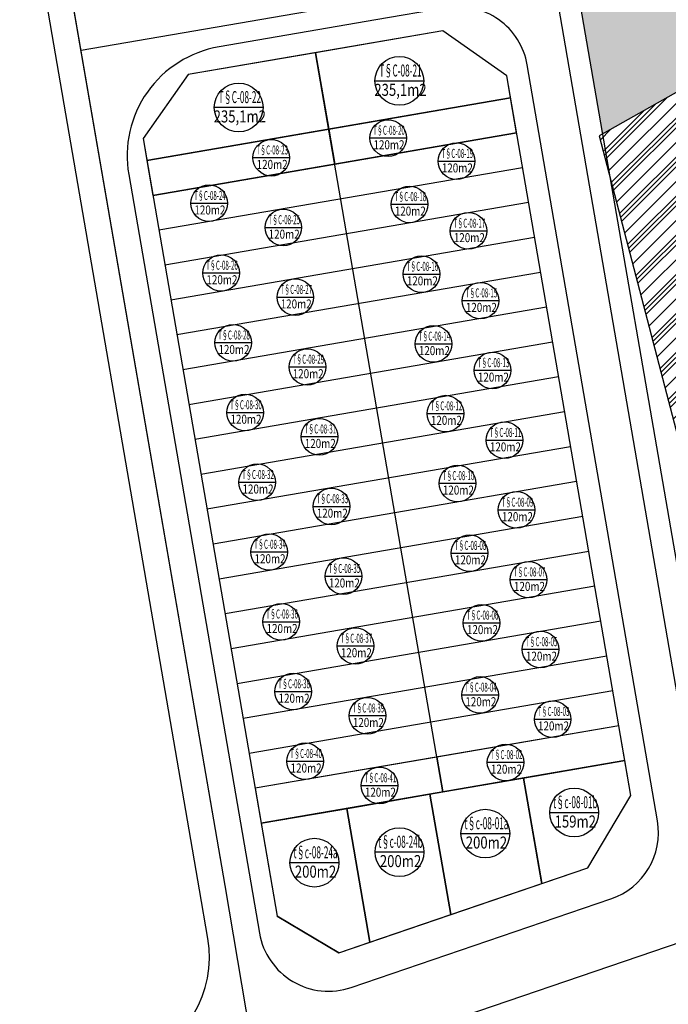
# Model space of a CAD drawing. Extents: x 538451 to 1110279, y 2312864 to 4642980.
# Drawn here: x 550729 to 550817, y 2313935 to 2314069 of the extents above; entities that cross this region are included whole.
import ezdxf
from ezdxf.enums import TextEntityAlignment as Align

# ---------------------------------------------------------------- set-up
doc = ezdxf.new("R2010")
doc.units = 0
doc.header["$MEASUREMENT"] = 0
doc.layers.get('0').update_dxf_attribs({"linetype": 'CONTINUOUS'})
for name, color, linetype in [('0000Chia lo 2013', 51, 'CONTINUOUS'), ('000Cac lo dat', 7, 'CONTINUOUS'), ('000Chia lo', 29, 'CONTINUOUS'), ('000Dat 120m2', 7, 'CONTINUOUS'), ('000Dat dien tich cac loai', 7, 'CONTINUOUS'), ('000Doanh nhgiep tu nhan', 193, 'CONTINUOUS'), ('ENTPLINETUYEN', 211, 'CONTINUOUS'), ('mepduong', 7, 'CONTINUOUS')]:
    doc.layers.add(name, color=color, linetype=linetype)
doc.styles.add('AVANTH', font='Vhavan_0.ttf')
doc.linetypes.add('FENCELINE2', pattern='A,0.25,-0.1,[132,ltypeshp.shx,S=0.1,R=0,X=-0.1,Y=0],-0.1,1', length=1.45)

# ---------------------------------------------------------------- blocks, each defined once
blk = doc.blocks.new('dien tich khac')
at = {"layer": '000Dat dien tich cac loai', "color": 7, "linetype": 'Continuous', "ltscale": 0.08}
blk.add_line((-3.31, 0), (3.31, 0), dxfattribs=at)
at = {"layer": '000Dat dien tich cac loai', "color": 7, "linetype": 'Continuous'}
blk.add_ellipse((0, -0.02), major_axis=(2.34, 2.34), ratio=1, start_param=6.283185306987907, end_param=12.56637061416749, dxfattribs=at)
at = {"layer": '000Dat dien tich cac loai', "color": 7, "linetype": 'Continuous', "style": 'AVANTH', "width": 0.8}
for p in [(0.15, 0.57), (0.15, -2.05)]:
    blk.add_attdef('KTSTRITHINH', text='', height=1.63, rotation=0.003, dxfattribs=at).set_placement(p, align=Align.CENTER)
blk = doc.blocks.new('cac loai dien tich khac')
at = {"layer": '000Dat dien tich cac loai', "linetype": 'Continuous', "ltscale": 0.08}
blk.add_line((-4.74, 0), (4.7, 0), dxfattribs=at)
at = {"layer": '000Dat dien tich cac loai', "linetype": 'Continuous'}
blk.add_ellipse((-0.02, -0.03), major_axis=(3.34, 3.34), ratio=1, start_param=6.283185306987907, end_param=12.56637061416749, dxfattribs=at)
at = {"layer": '000Dat dien tich cac loai', "linetype": 'Continuous', "style": 'AVANTH', "width": 0.8}
for p in [(0.2, 0.82), (0.2, -2.93)]:
    blk.add_attdef('KTSTRITHINH', text='', height=2.33, rotation=0.003, dxfattribs=at).set_placement(p, align=Align.CENTER)
blk = doc.blocks.new('Dat 120m2')
at = {"layer": '000Dat 120m2', "color": 7, "linetype": 'Continuous', "ltscale": 0.08}
blk.add_line((-3.31, 0), (3.31, 0), dxfattribs=at)
at = {"layer": '000Dat 120m2', "color": 7, "linetype": 'Continuous'}
blk.add_ellipse((0, -0.02), major_axis=(2.34, 2.34), ratio=1, start_param=6.283185306987907, end_param=12.56637061416749, dxfattribs=at)
at = {"layer": '000Dat 120m2', "color": 7, "linetype": 'Continuous', "style": 'AVANTH', "width": 0.8}
for p in [(0.15, 0.57), (0.15, -2.05)]:
    blk.add_attdef('KTSTRITHINH', text='', height=1.63, rotation=0.003, dxfattribs=at).set_placement(p, align=Align.CENTER)
blk = doc.blocks.new('A$C49292C41')
h = blk.add_hatch()
h.set_pattern_fill('SWAMP', color=3, scale=1.25, style=0)
h.set_pattern_definition([(0, (-550820.2994, -2314134.1585), (0.625, 1.08253175375), [0.15625, -1.09375]), (90, (-550820.22127, -2314134.1585), (-0.625, 1.08253175375), [0.078125, -2.0869385075]), (90, (-550820.20174, -2314134.1585), (-0.625, 1.08253175375), [0.0625, -2.1025635075]), (90, (-550820.2408, -2314134.1585), (-0.625, 1.08253175375), [0.0625, -2.1025635075]), (60, (-550820.1822, -2314134.1585), (-0.62499999915, 1.08253175424), [0.05, -1.2]), (120, (-550820.2603, -2314134.1585), (-1.24999999915, 5e-10), [0.05, -1.2])])
edge = h.paths.add_edge_path(flags=0)
edge.add_line((22.27, -2.31), (34.82, -16.83))
edge.add_arc((39.8, -22.77), 7.75, 129.9629, 233.2155)
edge.add_arc((16.79, -23.58), 19.15, 338.1655, 343.6372, ccw=False)
edge.add_line((34.56, -30.7), (32.26, -31.49))
edge.add_arc((35.59, -30.51), 3.47, 196.5168, 230.0661)
edge.add_arc((16.79, -23.58), 19.15, 305.7173, 329.9461, ccw=False)
edge.add_line((27.97, -39.12), (26.59, -39.6))
edge.add_arc((27.91, -40.29), 1.49, 152.2118, 173.4285)
edge.add_arc((16.79, -23.58), 19.15, 290.9317, 300.2238, ccw=False)
edge.add_arc((13.6, -20.02), 23.67, 193.6095, 295.0671, ccw=False)
edge.add_arc((5.99, -23.24), 15.58, 101.0416, 188.6523, ccw=False)
edge.add_arc((4.49, -7.76), 1.49, 187.2843, 244.5416)
edge.add_line((3.85, -9.11), (5.95, -8.43))
edge.add_arc((8.64, 9.2), 17.84, 261.3277, 319.8212)
edge = h.paths.add_edge_path(flags=16)
edge.add_line((22.27, -2.31), (34.82, -16.83))
edge.add_arc((39.8, -22.77), 7.75, 129.9629, 233.2155)
edge.add_arc((16.79, -23.58), 19.15, 338.1655, 343.6372, ccw=False)
edge.add_line((34.56, -30.7), (32.26, -31.49))
edge.add_arc((35.59, -30.51), 3.47, 196.5168, 230.0661)
edge.add_arc((16.79, -23.58), 19.15, 305.7173, 329.9461, ccw=False)
edge.add_line((27.97, -39.12), (26.59, -39.6))
edge.add_arc((27.91, -40.29), 1.49, 152.2118, 173.4285)
edge.add_arc((16.79, -23.58), 19.15, 290.9317, 300.2238, ccw=False)
edge.add_arc((13.6, -20.02), 23.67, 193.6095, 295.0671, ccw=False)
edge.add_arc((5.99, -23.24), 15.58, 101.0416, 188.6523, ccw=False)
edge.add_arc((4.49, -7.76), 1.49, 187.2843, 244.5416)
edge.add_line((3.85, -9.11), (5.95, -8.43))
edge.add_arc((8.64, 9.2), 17.84, 261.3277, 319.8212)
edge = h.paths.add_edge_path(flags=0)
edge.add_line((22.27, -2.31), (34.82, -16.83))
edge.add_arc((39.8, -22.77), 7.75, 129.9629, 233.2155)
edge.add_arc((16.79, -23.58), 19.15, 338.1655, 343.6372, ccw=False)
edge.add_line((34.56, -30.7), (32.26, -31.49))
edge.add_arc((35.59, -30.51), 3.47, 196.5168, 230.0661)
edge.add_arc((16.79, -23.58), 19.15, 305.7173, 329.9461, ccw=False)
edge.add_line((27.97, -39.12), (26.59, -39.6))
edge.add_arc((27.91, -40.29), 1.49, 152.2118, 173.4285)
edge.add_arc((16.79, -23.58), 19.15, 290.9317, 300.2238, ccw=False)
edge.add_arc((13.6, -20.02), 23.67, 193.6095, 295.0671, ccw=False)
edge.add_arc((5.99, -23.24), 15.58, 101.0416, 188.6523, ccw=False)
edge.add_arc((4.49, -7.76), 1.49, 187.2843, 244.5416)
edge.add_line((3.85, -9.11), (5.95, -8.43))
edge.add_arc((8.64, 9.2), 17.84, 261.3277, 319.8212)
edge = h.paths.add_edge_path(flags=0)
edge.add_arc((16.79, -23.58), 19.15, 290.9317, 300.2238)
edge.add_arc((27.91, -40.29), 1.49, 152.2118, 173.4285, ccw=False)
edge.add_line((26.59, -39.6), (27.97, -39.12))
edge.add_arc((16.79, -23.58), 19.15, 305.7173, 329.9461)
edge.add_arc((35.59, -30.51), 3.47, 196.5168, 230.0661, ccw=False)
edge.add_line((32.26, -31.49), (34.56, -30.7))
edge.add_arc((16.79, -23.58), 19.15, 338.1655, 343.6372)
edge.add_arc((39.8, -22.77), 7.75, 129.9629, 233.2155, ccw=False)
edge.add_line((34.82, -16.83), (22.27, -2.31))
edge.add_arc((8.64, 9.2), 17.84, 261.3277, 319.8212, ccw=False)
edge.add_line((5.95, -8.43), (3.85, -9.11))
edge.add_arc((4.49, -7.76), 1.49, 187.2843, 244.5416, ccw=False)
edge.add_arc((5.99, -23.24), 15.58, 101.0416, 188.6523)
edge.add_arc((13.6, -20.02), 23.67, 193.6095, 295.0671)
edge = h.paths.add_edge_path()
edge.add_arc((63.58, -10.16), 17.41, 48.3401, 107.5416)
edge.add_arc((53.81, 12.3), 7.41, 149.7196, 307.6899, ccw=False)
edge.add_arc((36.76, 20.56), 11.57, 336.9777, 574.377)
edge.add_arc((8.64, 9.2), 19.19, -105.8897, 14.5758, ccw=False)
edge.add_arc((5.99, -23.24), 14.23, 100.5408, 188.4168)
edge.add_arc((13.6, -20.02), 22.32, 193.7594, 295.1921)
edge.add_arc((16.79, -23.58), 17.8, 290.7747, 340.8243)
edge.add_arc((39.8, -22.77), 9.1, -18.6685, 227.0281, ccw=False)
edge.add_arc((61.57, -11.12), 19.62, 227.9085, 376.531)
edge.add_arc((63.58, -10.16), 17.41, 15.3941, 29.8374)
edge.add_line((78.69, -1.5), (81.67, -5.17))
edge.add_line((81.67, -5.17), (82.5, -23.24))
edge.add_line((82.5, -23.24), (81.25, -28.17))
edge.add_line((81.25, -28.17), (-12.46, -81.04))
edge.add_line((-12.46, -81.04), (-21.03, -31.28))
edge.add_arc((-8.59, -28.89), 12.66, 141.9485, 190.8549, ccw=False)
edge.add_line((-18.56, -21.09), (31.68, 43.1))
edge.add_line((31.68, 43.1), (42.21, 44.39))
edge.add_line((42.21, 44.39), (78.01, 16.26))
edge.add_line((78.01, 16.26), (73.51, 4.88))
edge.add_line((73.51, 4.88), (75.16, 2.85))
at = {"layer": '000Cac lo dat', "linetype": 'Continuous'}
blk.add_line((2.17, -165.8), (-19.3, -41.12), dxfattribs=at)
blk.add_line((2.17, -165.8), (-19.3, -41.12), dxfattribs=at)

msp = doc.modelspace()

# ---------------------------------------------------------------- hatches: boundary and pattern name
h = msp.add_hatch()
h.set_pattern_fill('PLASTI', color=192, scale=15, angle=45, style=0)
h.paths.add_polyline_path([(550831.071, 2313962.034), (550930.401, 2314006.964), (550931.371, 2314005.864), (550954.861, 2314013.494), (550955.611, 2314014.924), (551062.131, 2314045.884), (551040.951, 2314116.974), (550973.501, 2314107.234), (550946.711, 2314108.324), (550945.691, 2314107.664), (550943.401, 2314114.994), (550902.801, 2314110.914), (550901.551, 2314105.984), (550807.361, 2314052.844)])

# ---------------------------------------------------------------- linework, layer by layer
at = {"layer": '0000Chia lo 2013', "linetype": 'Continuous', "flags": 128}
for points in [[(550794.849, 2314060.98), (550786.186, 2314067.098), (550768.939, 2314064.128), (550770.727, 2314053.75), (550795.364, 2314057.993)], [(550768.939, 2314064.128), (550751.694, 2314061.158), (550745.576, 2314052.494), (550746.09, 2314049.507), (550770.727, 2314053.75)], [(550796.179, 2314053.262), (550795.364, 2314057.993), (550770.727, 2314053.75), (550771.541, 2314049.019)], [(550770.727, 2314053.75), (550746.09, 2314049.507), (550746.905, 2314044.776), (550771.541, 2314049.019)], [(550810.028, 2313972.846), (550785.391, 2313968.603), (550786.205, 2313963.873), (550786.206, 2313963.873), (550798.617, 2313966.01), (550810.843, 2313968.116)], [(550785.391, 2313968.603), (550760.754, 2313964.36), (550761.569, 2313959.63), (550773.795, 2313961.735), (550786.205, 2313963.873)], [(550811.657, 2313963.386), (550810.843, 2313968.116), (550797.119, 2313965.752), (550799.584, 2313951.438), (550805.833, 2313953.571)], [(550797.119, 2313965.752), (550784.442, 2313963.569), (550787.255, 2313947.23), (550799.584, 2313951.438)], [(550784.442, 2313963.569), (550773.174, 2313961.629), (550776.298, 2313943.489), (550787.255, 2313947.23)], [(550773.174, 2313961.629), (550761.569, 2313959.63), (550763.739, 2313947.028), (550772.11, 2313942.06), (550776.298, 2313943.489)]]:
    msp.add_lwpolyline(points, close=True, dxfattribs=at)
at = {"layer": '000Cac lo dat', "linetype": 'Continuous'}
for p, q in [((550822.471, 2313968.356), (550800.998, 2314093.041)), ((550822.471, 2313968.356), (550800.998, 2314093.041)), ((550822.471, 2313968.356), (550800.998, 2314093.041)), ((550822.471, 2313968.356), (550800.998, 2314093.041)), ((550786.186, 2314067.098), (550751.694, 2314061.158)), ((550786.186, 2314067.098), (550751.694, 2314061.158)), ((550794.849, 2314060.98), (550786.186, 2314067.098)), ((550794.849, 2314060.98), (550786.186, 2314067.098)), ((550751.694, 2314061.158), (550745.576, 2314052.494)), ((550751.694, 2314061.158), (550745.576, 2314052.494)), ((550811.657, 2313963.386), (550794.849, 2314060.98)), ((550811.657, 2313963.386), (550794.849, 2314060.98)), ((550745.576, 2314052.494), (550763.739, 2313947.028)), ((550745.576, 2314052.494), (550763.739, 2313947.028)), ((550805.833, 2313953.571), (550811.657, 2313963.386)), ((550805.833, 2313953.571), (550811.657, 2313963.386)), ((550772.11, 2313942.06), (550805.833, 2313953.571)), ((550772.11, 2313942.06), (550805.833, 2313953.571)), ((550772.11, 2313942.06), (550763.739, 2313947.028)), ((550763.739, 2313947.028), (550772.11, 2313942.06))]:
    msp.add_line(p, q, dxfattribs=at)
msp.add_lwpolyline([(550727.237, 2314091.218, 0, 0, 0), (550752.718, 2313943.266, 0, 0, 0), (550746.893, 2313933.452, 0, 0, 0), (550671.861, 2313907.838, 0, 0.546, 0), (550662.781, 2313913.274, 0, 0.546, 0)], format="xyseb", dxfattribs=at)
msp.add_lwpolyline([(550727.237, 2314091.218, 0, 0, 0), (550752.718, 2313943.266, 0, 0, 0), (550746.893, 2313933.452, 0, 0, 0), (550671.861, 2313907.838, 0, 0.546, 0), (550662.781, 2313913.274, 0, 0.546, 0)], format="xyseb", dxfattribs=at)
at = {"layer": '000Cac lo dat', "linetype": 'Continuous', "flags": 128}
msp.add_lwpolyline([(550786.186, 2314067.098), (550751.694, 2314061.158), (550745.576, 2314052.494), (550763.739, 2313947.028), (550772.11, 2313942.06), (550805.833, 2313953.571), (550811.657, 2313963.386), (550794.849, 2314060.98)], close=True, dxfattribs=at)
at = {"layer": '000Chia lo', "linetype": 'Continuous'}
for p, q in [((550786.205, 2313963.873), (550768.939, 2314064.128)), ((550795.364, 2314057.993), (550746.09, 2314049.507)), ((550796.179, 2314053.262), (550746.905, 2314044.776)), ((550796.993, 2314048.532), (550747.719, 2314040.046)), ((550797.808, 2314043.802), (550748.534, 2314035.316)), ((550798.623, 2314039.071), (550749.349, 2314030.585)), ((550799.437, 2314034.341), (550750.163, 2314025.855)), ((550800.252, 2314029.611), (550750.978, 2314021.125)), ((550801.067, 2314024.88), (550751.793, 2314016.394)), ((550801.881, 2314020.15), (550752.607, 2314011.664)), ((550802.696, 2314015.42), (550753.422, 2314006.933)), ((550803.511, 2314010.689), (550754.237, 2314002.203)), ((550804.325, 2314005.959), (550755.051, 2313997.473)), ((550805.14, 2314001.229), (550755.866, 2313992.742)), ((550805.955, 2313996.498), (550756.681, 2313988.012)), ((550806.769, 2313991.768), (550757.495, 2313983.282)), ((550807.584, 2313987.037), (550758.31, 2313978.551)), ((550808.399, 2313982.307), (550759.125, 2313973.821)), ((550809.213, 2313977.577), (550759.939, 2313969.091)), ((550810.028, 2313972.846), (550760.754, 2313964.36)), ((550810.843, 2313968.116), (550761.569, 2313959.63)), ((550799.543, 2313951.678), (550797.119, 2313965.752))]:
    msp.add_line(p, q, dxfattribs=at)
at = {"layer": '000Chia lo', "linetype": 'Continuous', "flags": 128}
for points in [[(550795.364, 2314057.993), (550794.849, 2314060.98), (550786.186, 2314067.098), (550768.939, 2314064.128), (550770.727, 2314053.75)], [(550768.939, 2314064.128), (550751.694, 2314061.158), (550745.576, 2314052.494), (550746.09, 2314049.507), (550770.727, 2314053.75)], [(550805.833, 2313953.571), (550811.657, 2313963.386), (550810.843, 2313968.116), (550761.569, 2313959.63), (550763.739, 2313947.028), (550772.11, 2313942.06)]]:
    msp.add_lwpolyline(points, close=True, dxfattribs=at)
at = {"layer": '000Doanh nhgiep tu nhan', "linetype": 'FENCELINE2', "ltscale": 5, "flags": 128}
msp.add_lwpolyline([(550831.071, 2313962.034), (550930.401, 2314006.964), (550931.371, 2314005.864), (550954.861, 2314013.494), (550955.611, 2314014.924), (551062.131, 2314045.884), (551040.951, 2314116.974), (550973.501, 2314107.234), (550946.711, 2314108.324), (550945.691, 2314107.664), (550943.401, 2314114.994), (550902.801, 2314110.914), (550901.551, 2314105.984), (550807.361, 2314052.844)], close=True, dxfattribs=at)
at = {"layer": 'ENTPLINETUYEN'}
for p, q in [((550756.682, 2313951.181), (550732.486, 2314091.666)), ((550759.55, 2313934.337), (550756.682, 2313951.181))]:
    msp.add_line(p, q, dxfattribs=at)
msp.add_lwpolyline([(550792.645, 2313732.767), (550790.187, 2313750.837, 0.0083522), (550785.14, 2313783.844), (550770.304, 2313871.093), (550759.55, 2313934.337), (550756.682, 2313951.181), (550732.486, 2314091.666, -0.2117487), (550748.427, 2314154.946), (550806.811, 2314229.539), (550883.861, 2314327.969), (550946.758, 2314408.328, -0.1189038), (550980.026, 2314434.684), (551051.518, 2314467.758, -0.1083921), (551089.387, 2314476.122), (551103.794, 2314476.143)], format="xyb", dxfattribs=at)
for points in [[(550639.357, 2313882.41), (551265.819, 2314096.279)], [(550639.357, 2313882.41), (551265.819, 2314096.279)], [(550737.167, 2314064.489), (550798.269, 2314075.014)], [(550737.167, 2314064.489), (550798.269, 2314075.014)]]:
    msp.add_lwpolyline(points, dxfattribs=at)
at = {"layer": 'mepduong'}
msp.add_line((550797.164, 2314097.633), (550820.024, 2313964.695), dxfattribs=at)
msp.add_line((550797.164, 2314097.633), (550820.024, 2313964.695), dxfattribs=at)
for points in [[(550662.781, 2313906.941, 0.1963347), (550681.653, 2313905.831), (550744.418, 2313927.259, 0.3680029), (550754.359, 2313943.972), (550753.232, 2313950.59), (550729.037, 2314091.071, -0.2117487), (550745.671, 2314157.103), (550804.055, 2314231.696), (550881.105, 2314330.126), (550944.002, 2314410.485, -0.1189038), (550978.556, 2314437.861), (551050.048, 2314470.935, -0.075977), (551081.317, 2314479.528), (551081.317, 2314479.528)], [(550777.105, 2314068.578), (550755.864, 2314064.92, 0.4142184), (550743.628, 2314047.592), (550761.346, 2313944.724, 0.4614054), (550773.777, 2313937.345), (550808.964, 2313949.357, 0.3684679), (550815.258, 2313959.958), (550797.63, 2314062.471, 0.414289), (550786.655, 2314070.223), (550777.105, 2314068.578)], [(550777.105, 2314068.578), (550755.864, 2314064.92, 0.4142184), (550743.628, 2314047.592), (550761.346, 2313944.724, 0.4614054), (550773.777, 2313937.345), (550808.964, 2313949.357, 0.3684679), (550815.258, 2313959.958), (550797.63, 2314062.471, 0.414289), (550786.655, 2314070.223), (550777.105, 2314068.578)], [(550777.105, 2314068.578), (550755.864, 2314064.92, 0.4142184), (550743.628, 2314047.592), (550761.346, 2313944.724, 0.4614054), (550773.777, 2313937.345), (550808.964, 2313949.357, 0.3684679), (550815.258, 2313959.958), (550797.63, 2314062.471, 0.414289), (550786.655, 2314070.223), (550777.105, 2314068.578)], [(550777.105, 2314068.578), (550755.864, 2314064.92, 0.4142184), (550743.628, 2314047.592), (550761.346, 2313944.724, 0.4614054), (550773.777, 2313937.345), (550808.964, 2313949.357, 0.3684679), (550815.258, 2313959.958), (550797.63, 2314062.471, 0.414289), (550786.655, 2314070.223), (550777.105, 2314068.578)]]:
    msp.add_lwpolyline(points, format="xyb", dxfattribs=at)

# ---------------------------------------------------------------- block references
at = {"linetype": 'Continuous'}
msp.add_blockref('A$C49292C41', (550820.299, 2314134.158), dxfattribs=at)
at = {"layer": '000Dat 120m2', "linetype": 'Continuous'}
ref = msp.add_blockref('Dat 120m2', (550778.782, 2314052.571), dxfattribs=dict(at, xscale=0.75, yscale=0.75, zscale=0.75))
ref.add_attrib('KTSTRITHINH', 'T§C-08-20', dxfattribs={"color": 7, "linetype": 'Continuous', "height": 1.2238, "rotation": 0.00297, "style": 'AVANTH', "width": 0.5}).set_placement((550778.896, 2314052.999), align=Align.CENTER)
ref.add_attrib('KTSTRITHINH', '120m2', dxfattribs={"color": 7, "linetype": 'Continuous', "height": 1.2238, "rotation": 0.00297, "style": 'AVANTH', "width": 0.8}).set_placement((550778.896, 2314051.033), align=Align.CENTER)
ref = msp.add_blockref('Dat 120m2', (550762.949, 2314049.905), dxfattribs=dict(at, xscale=0.75, yscale=0.75, zscale=0.75))
ref.add_attrib('KTSTRITHINH', 'T§C-08-23', dxfattribs={"color": 7, "linetype": 'Continuous', "height": 1.2238, "rotation": 0.00297, "style": 'AVANTH', "width": 0.5}).set_placement((550763.064, 2314050.333), align=Align.CENTER)
ref.add_attrib('KTSTRITHINH', '120m2', dxfattribs={"color": 7, "linetype": 'Continuous', "height": 1.2238, "rotation": 0.00297, "style": 'AVANTH', "width": 0.8}).set_placement((550763.064, 2314048.367), align=Align.CENTER)
ref = msp.add_blockref('Dat 120m2', (550788.039, 2314049.437), dxfattribs=dict(at, xscale=0.75, yscale=0.75, zscale=0.75))
ref.add_attrib('KTSTRITHINH', 'T§C-08-19', dxfattribs={"color": 7, "linetype": 'Continuous', "height": 1.2238, "rotation": 0.00297, "style": 'AVANTH', "width": 0.5}).set_placement((550788.154, 2314049.865), align=Align.CENTER)
ref.add_attrib('KTSTRITHINH', '120m2', dxfattribs={"color": 7, "linetype": 'Continuous', "height": 1.2238, "rotation": 0.00297, "style": 'AVANTH', "width": 0.8}).set_placement((550788.154, 2314047.898), align=Align.CENTER)
ref = msp.add_blockref('Dat 120m2', (550754.517, 2314043.728), dxfattribs=dict(at, xscale=0.75, yscale=0.75, zscale=0.75))
ref.add_attrib('KTSTRITHINH', 'T§C-08-24', dxfattribs={"color": 7, "linetype": 'Continuous', "height": 1.2238, "rotation": 0.00297, "style": 'AVANTH', "width": 0.5}).set_placement((550754.632, 2314044.156), align=Align.CENTER)
ref.add_attrib('KTSTRITHINH', '120m2', dxfattribs={"color": 7, "linetype": 'Continuous', "height": 1.2238, "rotation": 0.00297, "style": 'AVANTH', "width": 0.8}).set_placement((550754.632, 2314042.19), align=Align.CENTER)
ref = msp.add_blockref('Dat 120m2', (550781.669, 2314043.577), dxfattribs=dict(at, xscale=0.75, yscale=0.75, zscale=0.75))
ref.add_attrib('KTSTRITHINH', 'T§C-08-18', dxfattribs={"color": 7, "linetype": 'Continuous', "height": 1.2238, "rotation": 0.00297, "style": 'AVANTH', "width": 0.5}).set_placement((550781.783, 2314044.005), align=Align.CENTER)
ref.add_attrib('KTSTRITHINH', '120m2', dxfattribs={"color": 7, "linetype": 'Continuous', "height": 1.2238, "rotation": 0.00297, "style": 'AVANTH', "width": 0.8}).set_placement((550781.783, 2314042.038), align=Align.CENTER)
ref = msp.add_blockref('Dat 120m2', (550764.579, 2314040.445), dxfattribs=dict(at, xscale=0.75, yscale=0.75, zscale=0.75))
ref.add_attrib('KTSTRITHINH', 'T§C-08-25', dxfattribs={"color": 7, "linetype": 'Continuous', "height": 1.2238, "rotation": 0.00297, "style": 'AVANTH', "width": 0.5}).set_placement((550764.694, 2314040.872), align=Align.CENTER)
ref.add_attrib('KTSTRITHINH', '120m2', dxfattribs={"color": 7, "linetype": 'Continuous', "height": 1.2238, "rotation": 0.00297, "style": 'AVANTH', "width": 0.8}).set_placement((550764.694, 2314038.906), align=Align.CENTER)
ref = msp.add_blockref('Dat 120m2', (550789.669, 2314039.976), dxfattribs=dict(at, xscale=0.75, yscale=0.75, zscale=0.75))
ref.add_attrib('KTSTRITHINH', 'T§C-08-17', dxfattribs={"color": 7, "linetype": 'Continuous', "height": 1.2238, "rotation": 0.00297, "style": 'AVANTH', "width": 0.5}).set_placement((550789.783, 2314040.404), align=Align.CENTER)
ref.add_attrib('KTSTRITHINH', '120m2', dxfattribs={"color": 7, "linetype": 'Continuous', "height": 1.2238, "rotation": 0.00297, "style": 'AVANTH', "width": 0.8}).set_placement((550789.783, 2314038.438), align=Align.CENTER)
ref = msp.add_blockref('Dat 120m2', (550756.147, 2314034.267), dxfattribs=dict(at, xscale=0.75, yscale=0.75, zscale=0.75))
ref.add_attrib('KTSTRITHINH', 'T§C-08-26', dxfattribs={"color": 7, "linetype": 'Continuous', "height": 1.2238, "rotation": 0.00297, "style": 'AVANTH', "width": 0.5}).set_placement((550756.261, 2314034.695), align=Align.CENTER)
ref.add_attrib('KTSTRITHINH', '120m2', dxfattribs={"color": 7, "linetype": 'Continuous', "height": 1.2238, "rotation": 0.00297, "style": 'AVANTH', "width": 0.8}).set_placement((550756.261, 2314032.729), align=Align.CENTER)
ref = msp.add_blockref('Dat 120m2', (550783.298, 2314034.116), dxfattribs=dict(at, xscale=0.75, yscale=0.75, zscale=0.75))
ref.add_attrib('KTSTRITHINH', 'T§C-08-16', dxfattribs={"color": 7, "linetype": 'Continuous', "height": 1.2238, "rotation": 0.00297, "style": 'AVANTH', "width": 0.5}).set_placement((550783.412, 2314034.544), align=Align.CENTER)
ref.add_attrib('KTSTRITHINH', '120m2', dxfattribs={"color": 7, "linetype": 'Continuous', "height": 1.2238, "rotation": 0.00297, "style": 'AVANTH', "width": 0.8}).set_placement((550783.412, 2314032.578), align=Align.CENTER)
ref = msp.add_blockref('Dat 120m2', (550766.208, 2314030.984), dxfattribs=dict(at, xscale=0.75, yscale=0.75, zscale=0.75))
ref.add_attrib('KTSTRITHINH', 'T§C-08-27', dxfattribs={"color": 7, "linetype": 'Continuous', "height": 1.2238, "rotation": 0.00297, "style": 'AVANTH', "width": 0.5}).set_placement((550766.323, 2314031.412), align=Align.CENTER)
ref.add_attrib('KTSTRITHINH', '120m2', dxfattribs={"color": 7, "linetype": 'Continuous', "height": 1.2238, "rotation": 0.00297, "style": 'AVANTH', "width": 0.8}).set_placement((550766.323, 2314029.446), align=Align.CENTER)
ref = msp.add_blockref('Dat 120m2', (550791.298, 2314030.515), dxfattribs=dict(at, xscale=0.75, yscale=0.75, zscale=0.75))
ref.add_attrib('KTSTRITHINH', 'T§C-08-15', dxfattribs={"color": 7, "linetype": 'Continuous', "height": 1.2238, "rotation": 0.00297, "style": 'AVANTH', "width": 0.5}).set_placement((550791.412, 2314030.943), align=Align.CENTER)
ref.add_attrib('KTSTRITHINH', '120m2', dxfattribs={"color": 7, "linetype": 'Continuous', "height": 1.2238, "rotation": 0.00297, "style": 'AVANTH', "width": 0.8}).set_placement((550791.412, 2314028.977), align=Align.CENTER)
ref = msp.add_blockref('Dat 120m2', (550757.776, 2314024.807), dxfattribs=dict(at, xscale=0.75, yscale=0.75, zscale=0.75))
ref.add_attrib('KTSTRITHINH', 'T§C-08-28', dxfattribs={"color": 7, "linetype": 'Continuous', "height": 1.2238, "rotation": 0.00297, "style": 'AVANTH', "width": 0.5}).set_placement((550757.891, 2314025.235), align=Align.CENTER)
ref.add_attrib('KTSTRITHINH', '120m2', dxfattribs={"color": 7, "linetype": 'Continuous', "height": 1.2238, "rotation": 0.00297, "style": 'AVANTH', "width": 0.8}).set_placement((550757.891, 2314023.269), align=Align.CENTER)
ref = msp.add_blockref('Dat 120m2', (550784.927, 2314024.655), dxfattribs=dict(at, xscale=0.75, yscale=0.75, zscale=0.75))
ref.add_attrib('KTSTRITHINH', 'T§C-08-14', dxfattribs={"color": 7, "linetype": 'Continuous', "height": 1.2238, "rotation": 0.00297, "style": 'AVANTH', "width": 0.5}).set_placement((550785.042, 2314025.083), align=Align.CENTER)
ref.add_attrib('KTSTRITHINH', '120m2', dxfattribs={"color": 7, "linetype": 'Continuous', "height": 1.2238, "rotation": 0.00297, "style": 'AVANTH', "width": 0.8}).set_placement((550785.042, 2314023.117), align=Align.CENTER)
ref = msp.add_blockref('Dat 120m2', (550767.838, 2314021.523), dxfattribs=dict(at, xscale=0.75, yscale=0.75, zscale=0.75))
ref.add_attrib('KTSTRITHINH', 'T§C-08-29', dxfattribs={"color": 7, "linetype": 'Continuous', "height": 1.2238, "rotation": 0.00297, "style": 'AVANTH', "width": 0.5}).set_placement((550767.952, 2314021.951), align=Align.CENTER)
ref.add_attrib('KTSTRITHINH', '120m2', dxfattribs={"color": 7, "linetype": 'Continuous', "height": 1.2238, "rotation": 0.00297, "style": 'AVANTH', "width": 0.8}).set_placement((550767.952, 2314019.985), align=Align.CENTER)
ref = msp.add_blockref('Dat 120m2', (550792.927, 2314021.054), dxfattribs=dict(at, xscale=0.75, yscale=0.75, zscale=0.75))
ref.add_attrib('KTSTRITHINH', 'T§C-08-13', dxfattribs={"color": 7, "linetype": 'Continuous', "height": 1.2238, "rotation": 0.00297, "style": 'AVANTH', "width": 0.5}).set_placement((550793.042, 2314021.482), align=Align.CENTER)
ref.add_attrib('KTSTRITHINH', '120m2', dxfattribs={"color": 7, "linetype": 'Continuous', "height": 1.2238, "rotation": 0.00297, "style": 'AVANTH', "width": 0.8}).set_placement((550793.042, 2314019.516), align=Align.CENTER)
ref = msp.add_blockref('Dat 120m2', (550759.406, 2314015.346), dxfattribs=dict(at, xscale=0.75, yscale=0.75, zscale=0.75))
ref.add_attrib('KTSTRITHINH', 'T§C-08-30', dxfattribs={"color": 7, "linetype": 'Continuous', "height": 1.2238, "rotation": 0.00297, "style": 'AVANTH', "width": 0.5}).set_placement((550759.52, 2314015.774), align=Align.CENTER)
ref.add_attrib('KTSTRITHINH', '120m2', dxfattribs={"color": 7, "linetype": 'Continuous', "height": 1.2238, "rotation": 0.00297, "style": 'AVANTH', "width": 0.8}).set_placement((550759.52, 2314013.808), align=Align.CENTER)
ref = msp.add_blockref('Dat 120m2', (550786.557, 2314015.195), dxfattribs=dict(at, xscale=0.75, yscale=0.75, zscale=0.75))
ref.add_attrib('KTSTRITHINH', 'T§C-08-12', dxfattribs={"color": 7, "linetype": 'Continuous', "height": 1.2238, "rotation": 0.00297, "style": 'AVANTH', "width": 0.5}).set_placement((550786.671, 2314015.622), align=Align.CENTER)
ref.add_attrib('KTSTRITHINH', '120m2', dxfattribs={"color": 7, "linetype": 'Continuous', "height": 1.2238, "rotation": 0.00297, "style": 'AVANTH', "width": 0.8}).set_placement((550786.671, 2314013.656), align=Align.CENTER)
ref = msp.add_blockref('Dat 120m2', (550769.467, 2314012.062), dxfattribs=dict(at, xscale=0.75, yscale=0.75, zscale=0.75))
ref.add_attrib('KTSTRITHINH', 'T§C-08-31', dxfattribs={"color": 7, "linetype": 'Continuous', "height": 1.2238, "rotation": 0.00297, "style": 'AVANTH', "width": 0.5}).set_placement((550769.582, 2314012.49), align=Align.CENTER)
ref.add_attrib('KTSTRITHINH', '120m2', dxfattribs={"color": 7, "linetype": 'Continuous', "height": 1.2238, "rotation": 0.00297, "style": 'AVANTH', "width": 0.8}).set_placement((550769.582, 2314010.524), align=Align.CENTER)
ref = msp.add_blockref('Dat 120m2', (550794.557, 2314011.594), dxfattribs=dict(at, xscale=0.75, yscale=0.75, zscale=0.75))
ref.add_attrib('KTSTRITHINH', 'T§C-08-11', dxfattribs={"color": 7, "linetype": 'Continuous', "height": 1.2238, "rotation": 0.00297, "style": 'AVANTH', "width": 0.5}).set_placement((550794.671, 2314012.022), align=Align.CENTER)
ref.add_attrib('KTSTRITHINH', '120m2', dxfattribs={"color": 7, "linetype": 'Continuous', "height": 1.2238, "rotation": 0.00297, "style": 'AVANTH', "width": 0.8}).set_placement((550794.671, 2314010.056), align=Align.CENTER)
ref = msp.add_blockref('Dat 120m2', (550761.035, 2314005.885), dxfattribs=dict(at, xscale=0.75, yscale=0.75, zscale=0.75))
ref.add_attrib('KTSTRITHINH', 'T§C-08-32', dxfattribs={"color": 7, "linetype": 'Continuous', "height": 1.2238, "rotation": 0.00297, "style": 'AVANTH', "width": 0.5}).set_placement((550761.149, 2314006.313), align=Align.CENTER)
ref.add_attrib('KTSTRITHINH', '120m2', dxfattribs={"color": 7, "linetype": 'Continuous', "height": 1.2238, "rotation": 0.00297, "style": 'AVANTH', "width": 0.8}).set_placement((550761.149, 2314004.347), align=Align.CENTER)
ref = msp.add_blockref('Dat 120m2', (550788.186, 2314005.734), dxfattribs=dict(at, xscale=0.75, yscale=0.75, zscale=0.75))
ref.add_attrib('KTSTRITHINH', 'T§C-08-10', dxfattribs={"color": 7, "linetype": 'Continuous', "height": 1.2238, "rotation": 0.00297, "style": 'AVANTH', "width": 0.5}).set_placement((550788.3, 2314006.162), align=Align.CENTER)
ref.add_attrib('KTSTRITHINH', '120m2', dxfattribs={"color": 7, "linetype": 'Continuous', "height": 1.2238, "rotation": 0.00297, "style": 'AVANTH', "width": 0.8}).set_placement((550788.3, 2314004.196), align=Align.CENTER)
ref = msp.add_blockref('Dat 120m2', (550771.096, 2314002.602), dxfattribs=dict(at, xscale=0.75, yscale=0.75, zscale=0.75))
ref.add_attrib('KTSTRITHINH', 'T§C-08-33', dxfattribs={"color": 7, "linetype": 'Continuous', "height": 1.2238, "rotation": 0.00297, "style": 'AVANTH', "width": 0.5}).set_placement((550771.211, 2314003.03), align=Align.CENTER)
ref.add_attrib('KTSTRITHINH', '120m2', dxfattribs={"color": 7, "linetype": 'Continuous', "height": 1.2238, "rotation": 0.00297, "style": 'AVANTH', "width": 0.8}).set_placement((550771.211, 2314001.063), align=Align.CENTER)
ref = msp.add_blockref('Dat 120m2', (550796.186, 2314002.133), dxfattribs=dict(at, xscale=0.75, yscale=0.75, zscale=0.75))
ref.add_attrib('KTSTRITHINH', 'T§C-08-09', dxfattribs={"color": 7, "linetype": 'Continuous', "height": 1.2238, "rotation": 0.00297, "style": 'AVANTH', "width": 0.5}).set_placement((550796.3, 2314002.561), align=Align.CENTER)
ref.add_attrib('KTSTRITHINH', '120m2', dxfattribs={"color": 7, "linetype": 'Continuous', "height": 1.2238, "rotation": 0.00297, "style": 'AVANTH', "width": 0.8}).set_placement((550796.3, 2314000.595), align=Align.CENTER)
ref = msp.add_blockref('Dat 120m2', (550762.664, 2313996.425), dxfattribs=dict(at, xscale=0.75, yscale=0.75, zscale=0.75))
ref.add_attrib('KTSTRITHINH', 'T§C-08-34', dxfattribs={"color": 7, "linetype": 'Continuous', "height": 1.2238, "rotation": 0.00297, "style": 'AVANTH', "width": 0.5}).set_placement((550762.779, 2313996.852), align=Align.CENTER)
ref.add_attrib('KTSTRITHINH', '120m2', dxfattribs={"color": 7, "linetype": 'Continuous', "height": 1.2238, "rotation": 0.00297, "style": 'AVANTH', "width": 0.8}).set_placement((550762.779, 2313994.886), align=Align.CENTER)
ref = msp.add_blockref('Dat 120m2', (550789.815, 2313996.273), dxfattribs=dict(at, xscale=0.75, yscale=0.75, zscale=0.75))
ref.add_attrib('KTSTRITHINH', 'T§C-08-08', dxfattribs={"color": 7, "linetype": 'Continuous', "height": 1.2238, "rotation": 0.00297, "style": 'AVANTH', "width": 0.5}).set_placement((550789.93, 2313996.701), align=Align.CENTER)
ref.add_attrib('KTSTRITHINH', '120m2', dxfattribs={"color": 7, "linetype": 'Continuous', "height": 1.2238, "rotation": 0.00297, "style": 'AVANTH', "width": 0.8}).set_placement((550789.93, 2313994.735), align=Align.CENTER)
ref = msp.add_blockref('Dat 120m2', (550772.726, 2313993.141), dxfattribs=dict(at, xscale=0.75, yscale=0.75, zscale=0.75))
ref.add_attrib('KTSTRITHINH', 'T§C-08-35', dxfattribs={"color": 7, "linetype": 'Continuous', "height": 1.2238, "rotation": 0.00297, "style": 'AVANTH', "width": 0.5}).set_placement((550772.84, 2313993.569), align=Align.CENTER)
ref.add_attrib('KTSTRITHINH', '120m2', dxfattribs={"color": 7, "linetype": 'Continuous', "height": 1.2238, "rotation": 0.00297, "style": 'AVANTH', "width": 0.8}).set_placement((550772.84, 2313991.603), align=Align.CENTER)
ref = msp.add_blockref('Dat 120m2', (550797.815, 2313992.672), dxfattribs=dict(at, xscale=0.75, yscale=0.75, zscale=0.75))
ref.add_attrib('KTSTRITHINH', 'T§C-08-07', dxfattribs={"color": 7, "linetype": 'Continuous', "height": 1.2238, "rotation": 0.00297, "style": 'AVANTH', "width": 0.5}).set_placement((550797.93, 2313993.1), align=Align.CENTER)
ref.add_attrib('KTSTRITHINH', '120m2', dxfattribs={"color": 7, "linetype": 'Continuous', "height": 1.2238, "rotation": 0.00297, "style": 'AVANTH', "width": 0.8}).set_placement((550797.93, 2313991.134), align=Align.CENTER)
ref = msp.add_blockref('Dat 120m2', (550764.294, 2313986.964), dxfattribs=dict(at, xscale=0.75, yscale=0.75, zscale=0.75))
ref.add_attrib('KTSTRITHINH', 'T§C-08-36', dxfattribs={"color": 7, "linetype": 'Continuous', "height": 1.2238, "rotation": 0.00297, "style": 'AVANTH', "width": 0.5}).set_placement((550764.408, 2313987.392), align=Align.CENTER)
ref.add_attrib('KTSTRITHINH', '120m2', dxfattribs={"color": 7, "linetype": 'Continuous', "height": 1.2238, "rotation": 0.00297, "style": 'AVANTH', "width": 0.8}).set_placement((550764.408, 2313985.426), align=Align.CENTER)
ref = msp.add_blockref('Dat 120m2', (550791.444, 2313986.812), dxfattribs=dict(at, xscale=0.75, yscale=0.75, zscale=0.75))
ref.add_attrib('KTSTRITHINH', 'T§C-08-06', dxfattribs={"color": 7, "linetype": 'Continuous', "height": 1.2238, "rotation": 0.00297, "style": 'AVANTH', "width": 0.5}).set_placement((550791.559, 2313987.24), align=Align.CENTER)
ref.add_attrib('KTSTRITHINH', '120m2', dxfattribs={"color": 7, "linetype": 'Continuous', "height": 1.2238, "rotation": 0.00297, "style": 'AVANTH', "width": 0.8}).set_placement((550791.559, 2313985.274), align=Align.CENTER)
ref = msp.add_blockref('Dat 120m2', (550774.355, 2313983.68), dxfattribs=dict(at, xscale=0.75, yscale=0.75, zscale=0.75))
ref.add_attrib('KTSTRITHINH', 'T§C-08-37', dxfattribs={"color": 7, "linetype": 'Continuous', "height": 1.2238, "rotation": 0.00297, "style": 'AVANTH', "width": 0.5}).set_placement((550774.47, 2313984.108), align=Align.CENTER)
ref.add_attrib('KTSTRITHINH', '120m2', dxfattribs={"color": 7, "linetype": 'Continuous', "height": 1.2238, "rotation": 0.00297, "style": 'AVANTH', "width": 0.8}).set_placement((550774.47, 2313982.142), align=Align.CENTER)
ref = msp.add_blockref('Dat 120m2', (550799.444, 2313983.212), dxfattribs=dict(at, xscale=0.75, yscale=0.75, zscale=0.75))
ref.add_attrib('KTSTRITHINH', 'T§C-08-05', dxfattribs={"color": 7, "linetype": 'Continuous', "height": 1.2238, "rotation": 0.00297, "style": 'AVANTH', "width": 0.5}).set_placement((550799.559, 2313983.639), align=Align.CENTER)
ref.add_attrib('KTSTRITHINH', '120m2', dxfattribs={"color": 7, "linetype": 'Continuous', "height": 1.2238, "rotation": 0.00297, "style": 'AVANTH', "width": 0.8}).set_placement((550799.559, 2313981.673), align=Align.CENTER)
ref = msp.add_blockref('Dat 120m2', (550765.923, 2313977.503), dxfattribs=dict(at, xscale=0.75, yscale=0.75, zscale=0.75))
ref.add_attrib('KTSTRITHINH', 'T§C-08-38', dxfattribs={"color": 7, "linetype": 'Continuous', "height": 1.2238, "rotation": 0.00297, "style": 'AVANTH', "width": 0.5}).set_placement((550766.037, 2313977.931), align=Align.CENTER)
ref.add_attrib('KTSTRITHINH', '120m2', dxfattribs={"color": 7, "linetype": 'Continuous', "height": 1.2238, "rotation": 0.00297, "style": 'AVANTH', "width": 0.8}).set_placement((550766.037, 2313975.965), align=Align.CENTER)
ref = msp.add_blockref('Dat 120m2', (550791.231, 2313977.038), dxfattribs=dict(at, xscale=0.75, yscale=0.75, zscale=0.75))
ref.add_attrib('KTSTRITHINH', 'T§C-08-04', dxfattribs={"color": 7, "linetype": 'Continuous', "height": 1.2238, "rotation": 0.00297, "style": 'AVANTH', "width": 0.5}).set_placement((550791.346, 2313977.466), align=Align.CENTER)
ref.add_attrib('KTSTRITHINH', '120m2', dxfattribs={"color": 7, "linetype": 'Continuous', "height": 1.2238, "rotation": 0.00297, "style": 'AVANTH', "width": 0.8}).set_placement((550791.346, 2313975.5), align=Align.CENTER)
ref = msp.add_blockref('Dat 120m2', (550775.984, 2313974.22), dxfattribs=dict(at, xscale=0.75, yscale=0.75, zscale=0.75))
ref.add_attrib('KTSTRITHINH', 'T§C-08-39', dxfattribs={"color": 7, "linetype": 'Continuous', "height": 1.2238, "rotation": 0.00297, "style": 'AVANTH', "width": 0.5}).set_placement((550776.099, 2313974.647), align=Align.CENTER)
ref.add_attrib('KTSTRITHINH', '120m2', dxfattribs={"color": 7, "linetype": 'Continuous', "height": 1.2238, "rotation": 0.00297, "style": 'AVANTH', "width": 0.8}).set_placement((550776.099, 2313972.681), align=Align.CENTER)
ref = msp.add_blockref('Dat 120m2', (550801.074, 2313973.751), dxfattribs=dict(at, xscale=0.75, yscale=0.75, zscale=0.75))
ref.add_attrib('KTSTRITHINH', 'T§C-08-03', dxfattribs={"color": 7, "linetype": 'Continuous', "height": 1.2238, "rotation": 0.00297, "style": 'AVANTH', "width": 0.5}).set_placement((550801.189, 2313974.179), align=Align.CENTER)
ref.add_attrib('KTSTRITHINH', '120m2', dxfattribs={"color": 7, "linetype": 'Continuous', "height": 1.2238, "rotation": 0.00297, "style": 'AVANTH', "width": 0.8}).set_placement((550801.189, 2313972.213), align=Align.CENTER)
ref = msp.add_blockref('Dat 120m2', (550767.552, 2313968.042), dxfattribs=dict(at, xscale=0.75, yscale=0.75, zscale=0.75))
ref.add_attrib('KTSTRITHINH', 'T§C-08-40', dxfattribs={"color": 7, "linetype": 'Continuous', "height": 1.2238, "rotation": 0.00297, "style": 'AVANTH', "width": 0.5}).set_placement((550767.667, 2313968.47), align=Align.CENTER)
ref.add_attrib('KTSTRITHINH', '120m2', dxfattribs={"color": 7, "linetype": 'Continuous', "height": 1.2238, "rotation": 0.00297, "style": 'AVANTH', "width": 0.8}).set_placement((550767.667, 2313966.504), align=Align.CENTER)
ref = msp.add_blockref('Dat 120m2', (550794.703, 2313967.891), dxfattribs=dict(at, xscale=0.75, yscale=0.75, zscale=0.75))
ref.add_attrib('KTSTRITHINH', 'T§C-08-02', dxfattribs={"color": 7, "linetype": 'Continuous', "height": 1.2238, "rotation": 0.00297, "style": 'AVANTH', "width": 0.5}).set_placement((550794.818, 2313968.319), align=Align.CENTER)
ref.add_attrib('KTSTRITHINH', '120m2', dxfattribs={"color": 7, "linetype": 'Continuous', "height": 1.2238, "rotation": 0.00297, "style": 'AVANTH', "width": 0.8}).set_placement((550794.818, 2313966.353), align=Align.CENTER)
ref = msp.add_blockref('Dat 120m2', (550777.614, 2313964.759), dxfattribs=dict(at, xscale=0.75, yscale=0.75, zscale=0.75))
ref.add_attrib('KTSTRITHINH', 'T§C-08-41', dxfattribs={"color": 7, "linetype": 'Continuous', "height": 1.2238, "rotation": 0.00297, "style": 'AVANTH', "width": 0.5}).set_placement((550777.728, 2313965.187), align=Align.CENTER)
ref.add_attrib('KTSTRITHINH', '120m2', dxfattribs={"color": 7, "linetype": 'Continuous', "height": 1.2238, "rotation": 0.00297, "style": 'AVANTH', "width": 0.8}).set_placement((550777.728, 2313963.221), align=Align.CENTER)
at = {"layer": '000Dat dien tich cac loai', "linetype": 'Continuous'}
ref = msp.add_blockref('dien tich khac', (550780.301, 2314060.331), dxfattribs=at)
ref.add_attrib('KTSTRITHINH', 'T§C-08-21', dxfattribs={"color": 7, "linetype": 'Continuous', "height": 1.6318, "rotation": 0.00297, "style": 'AVANTH', "width": 0.5}).set_placement((550780.454, 2314060.902), align=Align.CENTER)
ref.add_attrib('KTSTRITHINH', '235,1m2', dxfattribs={"color": 7, "linetype": 'Continuous', "height": 1.6318, "rotation": 0.00297, "style": 'AVANTH', "width": 0.8}).set_placement((550780.454, 2314058.28), align=Align.CENTER)
ref = msp.add_blockref('dien tich khac', (550758.53, 2314056.726), dxfattribs=at)
ref.add_attrib('KTSTRITHINH', 'T§C-08-22', dxfattribs={"color": 7, "linetype": 'Continuous', "height": 1.6318, "rotation": 0.00297, "style": 'AVANTH', "width": 0.5}).set_placement((550758.683, 2314057.297), align=Align.CENTER)
ref.add_attrib('KTSTRITHINH', '235,1m2', dxfattribs={"color": 7, "linetype": 'Continuous', "height": 1.6318, "rotation": 0.00297, "style": 'AVANTH', "width": 0.8}).set_placement((550758.683, 2314054.675), align=Align.CENTER)
ref = msp.add_blockref('cac loai dien tich khac', (550804.003, 2313961.098), dxfattribs=dict(at, xscale=0.6999999999534339, yscale=0.6999999999534339, zscale=0.6999999999534339))
ref.add_attrib('KTSTRITHINH', 't§c-08-01b', dxfattribs={"linetype": 'Continuous', "height": 1.6318, "rotation": 0.00297, "style": 'AVANTH', "width": 0.5}).set_placement((550804.142, 2313961.668), align=Align.CENTER)
ref.add_attrib('KTSTRITHINH', '159m2', dxfattribs={"linetype": 'Continuous', "height": 1.6318, "rotation": 0.00297, "style": 'AVANTH', "width": 0.8}).set_placement((550804.142, 2313959.047), align=Align.CENTER)
ref = msp.add_blockref('cac loai dien tich khac', (550791.96, 2313958.24), dxfattribs=dict(at, xscale=0.6999999999534339, yscale=0.6999999999534339, zscale=0.6999999999534339))
ref.add_attrib('KTSTRITHINH', 't§c-08-01a', dxfattribs={"linetype": 'Continuous', "height": 1.6318, "rotation": 0.00297, "style": 'AVANTH', "width": 0.5}).set_placement((550792.099, 2313958.811), align=Align.CENTER)
ref.add_attrib('KTSTRITHINH', '200m2', dxfattribs={"linetype": 'Continuous', "height": 1.6318, "rotation": 0.00297, "style": 'AVANTH', "width": 0.8}).set_placement((550792.099, 2313956.189), align=Align.CENTER)
ref = msp.add_blockref('cac loai dien tich khac', (550780.323, 2313955.725), dxfattribs=dict(at, xscale=0.6999999999534339, yscale=0.6999999999534339, zscale=0.6999999999534339))
ref.add_attrib('KTSTRITHINH', 't§c-08-24b', dxfattribs={"linetype": 'Continuous', "height": 1.6318, "rotation": 0.00297, "style": 'AVANTH', "width": 0.5}).set_placement((550780.462, 2313956.295), align=Align.CENTER)
ref.add_attrib('KTSTRITHINH', '200m2', dxfattribs={"linetype": 'Continuous', "height": 1.6318, "rotation": 0.00297, "style": 'AVANTH', "width": 0.8}).set_placement((550780.462, 2313953.674), align=Align.CENTER)
ref = msp.add_blockref('cac loai dien tich khac', (550768.803, 2313954.297), dxfattribs=dict(at, xscale=0.6999999999534339, yscale=0.6999999999534339, zscale=0.6999999999534339))
ref.add_attrib('KTSTRITHINH', 't§c-08-24a', dxfattribs={"linetype": 'Continuous', "height": 1.6318, "rotation": 0.00297, "style": 'AVANTH', "width": 0.5}).set_placement((550768.942, 2313954.867), align=Align.CENTER)
ref.add_attrib('KTSTRITHINH', '200m2', dxfattribs={"linetype": 'Continuous', "height": 1.6318, "rotation": 0.00297, "style": 'AVANTH', "width": 0.8}).set_placement((550768.942, 2313952.246), align=Align.CENTER)

doc.saveas('drawing.dxf')
